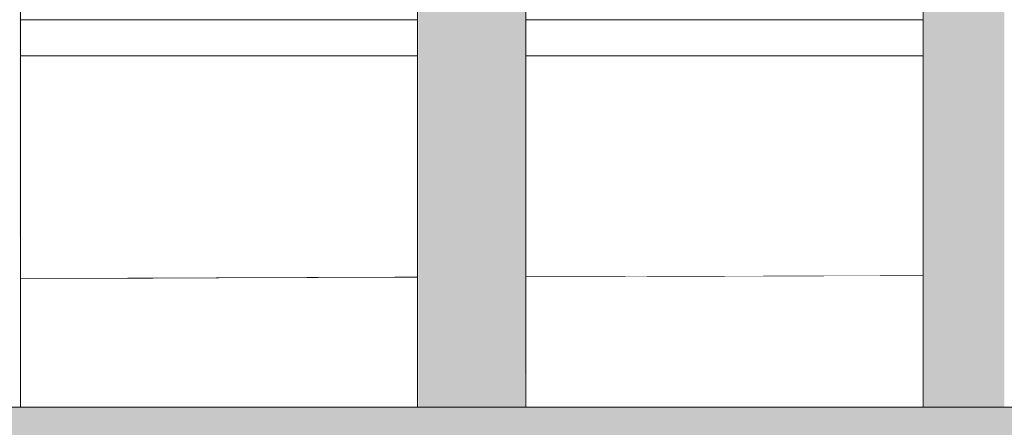
# Model space of a CAD drawing. Units: millimetres. Extents: x -352 to 128318, y 2950 to 10035.
# Drawn here: x 84941 to 85214, y 6302 to 6415 of the extents above; entities that cross this region are included whole.
import ezdxf

# ---------------------------------------------------------------- set-up
doc = ezdxf.new("R2010")
doc.units = ezdxf.units.MM
doc.header["$MEASUREMENT"] = 0
doc.linetypes.add('Wipeout_Contour', pattern=[1000, 0, -1000])
for name, color, linetype in [('3_VAADE_7_SA - RIPPLAED', 7, 'Continuous'), ('3_VAADE_7_SA - SISUSTUS - erimööbel', 7, 'Continuous'), ('3_VAADE_7_SA - TREPP - piire', 7, 'Continuous')]:
    doc.layers.add(name, color=color, linetype=linetype)
for name, color, linetype, lineweight in [('3_VAADE_7_SA - SISUSTUS - erimööbel_Pen_No__1', 255, 'Continuous', 13), ('3_VAADE_7_SA - TREPP - piire_Pen_No__1', 255, 'Continuous', 13), ('3_VAADE_7_SA - TREPP - piire_Pen_No__2', 8, 'Continuous', 13)]:
    doc.layers.add(name, color=color, linetype=linetype, lineweight=lineweight)

msp = doc.modelspace()

# ---------------------------------------------------------------- hatches: boundary and pattern name
at = {"layer": '3_VAADE_7_SA - TREPP - piire', "linetype": 'Continuous', "lineweight": 0, "true_color": 0x995e4d}
for points in [[(85053.33, 6602.85), (85053.33, 6307.85), (85054.83, 6307.85), (85054.83, 6602.85)], [(85056.68, 6602.85), (85054.83, 6602.85), (85054.83, 6307.85), (85056.68, 6307.85)], [(85058.82, 6602.85), (85056.68, 6602.85), (85056.68, 6307.85), (85058.82, 6307.85)], [(85058.82, 6602.85), (85058.82, 6307.85), (85061.19, 6307.85), (85061.19, 6602.85)], [(85061.19, 6602.85), (85061.19, 6307.85), (85063.72, 6307.85), (85063.72, 6602.85)], [(85063.72, 6602.85), (85063.72, 6307.85), (85066.32, 6307.85), (85066.32, 6602.85)], [(85066.32, 6602.85), (85066.32, 6307.85), (85068.93, 6307.85), (85068.93, 6602.85)], [(85068.93, 6602.85), (85068.93, 6307.85), (85071.45, 6307.85), (85071.45, 6602.85)], [(85071.45, 6602.85), (85071.45, 6307.85), (85073.82, 6307.85), (85073.82, 6602.85)], [(85073.82, 6602.85), (85073.82, 6307.85), (85075.96, 6307.85), (85075.96, 6602.85)], [(85075.96, 6602.85), (85075.96, 6307.85), (85077.81, 6307.85), (85077.81, 6602.85)], [(85077.81, 6602.85), (85077.81, 6307.85), (85079.31, 6307.85), (85079.31, 6602.85)], [(85194.83, 6602.85), (85193.33, 6602.85), (85193.33, 6307.85), (85194.83, 6307.85)], [(85194.83, 6602.85), (85194.83, 6307.85), (85196.68, 6307.85), (85196.68, 6602.85)], [(85196.68, 6602.85), (85196.68, 6307.85), (85198.82, 6307.85), (85198.82, 6602.85)], [(85198.82, 6602.85), (85198.82, 6307.85), (85201.19, 6307.85), (85201.19, 6602.85)], [(85201.19, 6602.85), (85201.19, 6307.85), (85203.72, 6307.85), (85203.72, 6602.85)], [(85203.72, 6602.85), (85203.72, 6307.85), (85206.32, 6307.85), (85206.32, 6602.85)], [(85206.32, 6602.85), (85206.32, 6307.85), (85208.93, 6307.85), (85208.93, 6602.85)], [(85208.93, 6602.85), (85208.93, 6307.85), (85211.45, 6307.85), (85211.45, 6602.85)], [(85211.45, 6602.85), (85211.45, 6307.85), (85213.82, 6307.85), (85213.82, 6602.85)]]:
    msp.add_hatch(color=25, dxfattribs=at).paths.add_polyline_path(points)
at = {"layer": '3_VAADE_7_SA - TREPP - piire', "linetype": 'Continuous', "lineweight": 0, "true_color": 0x000000}
for points in [[(85053.33, 6602.85), (85053.33, 6307.85), (85054.83, 6307.85), (85054.83, 6602.85)], [(85056.68, 6602.85), (85054.83, 6602.85), (85054.83, 6307.85), (85056.68, 6307.85)], [(85058.82, 6602.85), (85056.68, 6602.85), (85056.68, 6307.85), (85058.82, 6307.85)], [(85058.82, 6602.85), (85058.82, 6307.85), (85061.19, 6307.85), (85061.19, 6602.85)], [(85061.19, 6602.85), (85061.19, 6307.85), (85063.72, 6307.85), (85063.72, 6602.85)], [(85063.72, 6602.85), (85063.72, 6307.85), (85066.32, 6307.85), (85066.32, 6602.85)], [(85066.32, 6602.85), (85066.32, 6307.85), (85068.93, 6307.85), (85068.93, 6602.85)], [(85068.93, 6602.85), (85068.93, 6307.85), (85071.45, 6307.85), (85071.45, 6602.85)], [(85071.45, 6602.85), (85071.45, 6307.85), (85073.82, 6307.85), (85073.82, 6602.85)], [(85073.82, 6602.85), (85073.82, 6307.85), (85075.96, 6307.85), (85075.96, 6602.85)], [(85075.96, 6602.85), (85075.96, 6307.85), (85077.81, 6307.85), (85077.81, 6602.85)], [(85077.81, 6602.85), (85077.81, 6307.85), (85079.31, 6307.85), (85079.31, 6602.85)], [(85194.83, 6602.85), (85193.33, 6602.85), (85193.33, 6307.85), (85194.83, 6307.85)], [(85194.83, 6602.85), (85194.83, 6307.85), (85196.68, 6307.85), (85196.68, 6602.85)], [(85196.68, 6602.85), (85196.68, 6307.85), (85198.82, 6307.85), (85198.82, 6602.85)], [(85198.82, 6602.85), (85198.82, 6307.85), (85201.19, 6307.85), (85201.19, 6602.85)], [(85201.19, 6602.85), (85201.19, 6307.85), (85203.72, 6307.85), (85203.72, 6602.85)], [(85203.72, 6602.85), (85203.72, 6307.85), (85206.32, 6307.85), (85206.32, 6602.85)], [(85206.32, 6602.85), (85206.32, 6307.85), (85208.93, 6307.85), (85208.93, 6602.85)], [(85208.93, 6602.85), (85208.93, 6307.85), (85211.45, 6307.85), (85211.45, 6602.85)], [(85211.45, 6602.85), (85211.45, 6307.85), (85213.82, 6307.85), (85213.82, 6602.85)]]:
    msp.add_hatch(color=18, dxfattribs=at).paths.add_polyline_path(points)

# ---------------------------------------------------------------- wipeouts: each hides what was drawn before it
at = {"color": 254, "linetype": 'Wipeout_Contour', "lineweight": 0, "ltscale": 340986.6435}
msp.add_wipeout([(85044.99, 6405), (84971.01, 6405), (84971.01, 6343.5), (85044.99, 6343.74)], dxfattribs=at).dxf.layer = '3_VAADE_7_SA - TREPP - piire'
at = {"color": 254, "linetype": 'Wipeout_Contour', "lineweight": 0, "ltscale": 341541.607984}
msp.add_wipeout([(85114.84, 6405), (85114.84, 6343.96), (85179.39, 6344.16), (85179.39, 6405)], dxfattribs=at).dxf.layer = '3_VAADE_7_SA - TREPP - piire'
at = {"color": 254, "linetype": 'Wipeout_Contour', "lineweight": 0, "ltscale": 340925.456531}
msp.add_wipeout([(85051.33, 6327.25), (84941.33, 6326.9), (84941.33, 6323.43), (85051.33, 6323.78)], dxfattribs=at).dxf.layer = '3_VAADE_7_SA - TREPP - piire'
at = {"color": 254, "linetype": 'Wipeout_Contour', "lineweight": 0, "ltscale": 341484.04646}
msp.add_wipeout([(85081.33, 6323.87), (85191.33, 6324.22), (85191.33, 6327.7), (85081.33, 6327.35)], dxfattribs=at).dxf.layer = '3_VAADE_7_SA - TREPP - piire'
at = {"color": 254, "linetype": 'Wipeout_Contour', "lineweight": 0, "ltscale": 255744.610845}
msp.add_wipeout([(85051.33, 6308.45), (84941.33, 6308.1), (85051.33, 6307.85)], dxfattribs=at).dxf.layer = '3_VAADE_7_SA - TREPP - piire'
at = {"color": 254, "linetype": 'Wipeout_Contour', "lineweight": 0, "ltscale": 341478.841231}
msp.add_wipeout([(85081.33, 6308.55), (85081.33, 6307.85), (85191.33, 6307.85), (85191.33, 6308.89)], dxfattribs=at).dxf.layer = '3_VAADE_7_SA - TREPP - piire'

# ---------------------------------------------------------------- next in the draw order: wipeouts: each hides what was drawn before it
at = {"color": 254, "linetype": 'Wipeout_Contour', "lineweight": 0, "ltscale": 340779.865371}
msp.add_wipeout([(84941.33, 6405), (84941.33, 6343.41), (84971.01, 6343.5), (84971.01, 6405)], dxfattribs=at).dxf.layer = '3_VAADE_7_SA - TREPP - piire'
at = {"color": 254, "linetype": 'Wipeout_Contour', "lineweight": 0, "ltscale": 341146.843246}
msp.add_wipeout([(85044.99, 6343.74), (85051.33, 6343.76), (85051.33, 6405), (85044.99, 6405)], dxfattribs=at).dxf.layer = '3_VAADE_7_SA - TREPP - piire'
at = {"color": 254, "linetype": 'Wipeout_Contour', "lineweight": 0, "ltscale": 341345.995588}
msp.add_wipeout([(85114.84, 6405), (85081.33, 6405), (85081.33, 6343.85), (85114.84, 6343.96)], dxfattribs=at).dxf.layer = '3_VAADE_7_SA - TREPP - piire'
at = {"color": 254, "linetype": 'Wipeout_Contour', "lineweight": 0, "ltscale": 341694.177906}
msp.add_wipeout([(85191.33, 6405), (85179.39, 6405), (85179.39, 6344.16), (85191.33, 6344.2)], dxfattribs=at).dxf.layer = '3_VAADE_7_SA - TREPP - piire'
at = {"color": 254, "linetype": 'Wipeout_Contour', "lineweight": 0, "ltscale": 340926.471852}
msp.add_wipeout([(84941.33, 6330.27), (84941.33, 6326.9), (85051.33, 6327.25), (85051.33, 6330.62)], dxfattribs=at).dxf.layer = '3_VAADE_7_SA - TREPP - piire'
at = {"color": 254, "linetype": 'Wipeout_Contour', "lineweight": 0, "ltscale": 341485.060259}
msp.add_wipeout([(85191.33, 6331.06), (85081.33, 6330.71), (85081.33, 6327.35), (85191.33, 6327.7)], dxfattribs=at).dxf.layer = '3_VAADE_7_SA - TREPP - piire'
at = {"color": 254, "linetype": 'Wipeout_Contour', "lineweight": 0, "ltscale": 340920.762559}
msp.add_wipeout([(84941.33, 6308.1), (85051.33, 6308.45), (85051.33, 6310.92), (84941.33, 6310.57)], dxfattribs=at).dxf.layer = '3_VAADE_7_SA - TREPP - piire'
at = {"color": 254, "linetype": 'Wipeout_Contour', "lineweight": 0, "ltscale": 341479.359878}
msp.add_wipeout([(85191.33, 6311.36), (85081.33, 6311.01), (85081.33, 6308.55), (85191.33, 6308.89)], dxfattribs=at).dxf.layer = '3_VAADE_7_SA - TREPP - piire'

# ---------------------------------------------------------------- next in the draw order: hatches: boundary and pattern name
at = {"layer": '3_VAADE_7_SA - SISUSTUS - erimööbel', "linetype": 'Continuous', "lineweight": 0, "true_color": 0x995e4d}
msp.add_hatch(color=25, dxfattribs=at).paths.add_polyline_path([(83191.27, 6307.85), (83184.81, 6282.85), (85591.53, 6282.85), (85597.88, 6307.85)])
at = {"layer": '3_VAADE_7_SA - SISUSTUS - erimööbel', "linetype": 'Continuous', "lineweight": 0, "true_color": 0x000000}
msp.add_hatch(color=18, dxfattribs=at).paths.add_polyline_path([(83191.27, 6307.85), (83184.81, 6282.85), (85591.53, 6282.85), (85597.88, 6307.85)])

# ---------------------------------------------------------------- next in the draw order: linework, layer by layer
at = {"layer": '3_VAADE_7_SA - SISUSTUS - erimööbel_Pen_No__1', "color": 255, "linetype": 'Continuous', "lineweight": 13}
msp.add_line((85597.88, 6307.85), (83191.27, 6307.85), dxfattribs=at)

# ---------------------------------------------------------------- next in the draw order: wipeouts: each hides what was drawn before it
at = {"color": 254, "linetype": 'Wipeout_Contour', "lineweight": 0, "ltscale": 340950.75557}
msp.add_wipeout([(84941.33, 6415), (84941.33, 6405), (85051.33, 6405), (85051.33, 6415)], dxfattribs=at).dxf.layer = '3_VAADE_7_SA - RIPPLAED'
at = {"color": 254, "linetype": 'Wipeout_Contour', "lineweight": 0, "ltscale": 341509.172534}
msp.add_wipeout([(85081.33, 6415), (85081.33, 6405), (85191.33, 6405), (85191.33, 6415)], dxfattribs=at).dxf.layer = '3_VAADE_7_SA - RIPPLAED'
at = {"color": 254, "linetype": 'Wipeout_Contour', "lineweight": 0, "ltscale": 340927.441012}
msp.add_wipeout([(84941.33, 6330.27), (85051.33, 6330.62), (85051.33, 6333.78), (84941.33, 6333.43)], dxfattribs=at).dxf.layer = '3_VAADE_7_SA - TREPP - piire'
at = {"color": 254, "linetype": 'Wipeout_Contour', "lineweight": 0, "ltscale": 341486.027895}
msp.add_wipeout([(85191.33, 6334.22), (85081.33, 6333.87), (85081.33, 6330.71), (85191.33, 6331.06)], dxfattribs=at).dxf.layer = '3_VAADE_7_SA - TREPP - piire'
at = {"color": 254, "linetype": 'Wipeout_Contour', "lineweight": 0, "ltscale": 340921.551343}
msp.add_wipeout([(84941.33, 6310.57), (85051.33, 6310.92), (85051.33, 6313.78), (84941.33, 6313.43)], dxfattribs=at).dxf.layer = '3_VAADE_7_SA - TREPP - piire'
at = {"color": 254, "linetype": 'Wipeout_Contour', "lineweight": 0, "ltscale": 341480.147456}
msp.add_wipeout([(85081.33, 6313.87), (85081.33, 6311.01), (85191.33, 6311.36), (85191.33, 6314.22)], dxfattribs=at).dxf.layer = '3_VAADE_7_SA - TREPP - piire'

# ---------------------------------------------------------------- next in the draw order: linework, layer by layer
at = {"layer": '3_VAADE_7_SA - TREPP - piire_Pen_No__2', "color": 8, "linetype": 'Continuous', "lineweight": 13}
for p, q in [((84941.33, 6415), (84971.01, 6415)), ((84971.01, 6415), (85044.99, 6415)), ((85044.99, 6415), (85051.33, 6415)), ((85081.33, 6415), (85114.84, 6415)), ((85114.84, 6415), (85179.39, 6415)), ((85179.39, 6415), (85191.33, 6415)), ((84941.33, 6405), (84971.01, 6405)), ((84971.01, 6405), (85044.99, 6405)), ((85044.99, 6405), (85051.33, 6405)), ((85081.33, 6405), (85114.84, 6405)), ((85114.84, 6405), (85179.39, 6405)), ((85179.39, 6405), (85191.33, 6405))]:
    msp.add_line(p, q, dxfattribs=at)

# ---------------------------------------------------------------- next in the draw order: wipeouts: each hides what was drawn before it
at = {"color": 254, "linetype": 'Wipeout_Contour', "lineweight": 0, "ltscale": 340928.334402}
msp.add_wipeout([(85051.33, 6336.63), (84941.33, 6336.28), (84941.33, 6333.43), (85051.33, 6333.78)], dxfattribs=at).dxf.layer = '3_VAADE_7_SA - TREPP - piire'
at = {"color": 254, "linetype": 'Wipeout_Contour', "lineweight": 0, "ltscale": 341486.919865}
msp.add_wipeout([(85191.33, 6337.07), (85081.33, 6336.73), (85081.33, 6333.87), (85191.33, 6334.22)], dxfattribs=at).dxf.layer = '3_VAADE_7_SA - TREPP - piire'
at = {"color": 254, "linetype": 'Wipeout_Contour', "lineweight": 0, "ltscale": 340922.443161}
msp.add_wipeout([(84941.33, 6313.43), (85051.33, 6313.78), (85051.33, 6316.94), (84941.33, 6316.59)], dxfattribs=at).dxf.layer = '3_VAADE_7_SA - TREPP - piire'
at = {"color": 254, "linetype": 'Wipeout_Contour', "lineweight": 0, "ltscale": 341481.037901}
msp.add_wipeout([(85081.33, 6317.03), (85081.33, 6313.87), (85191.33, 6314.22), (85191.33, 6317.38)], dxfattribs=at).dxf.layer = '3_VAADE_7_SA - TREPP - piire'

# ---------------------------------------------------------------- next in the draw order: wipeouts: each hides what was drawn before it
at = {"color": 254, "linetype": 'Wipeout_Contour', "lineweight": 0, "ltscale": 340929.124665}
msp.add_wipeout([(85051.33, 6339.09), (84941.33, 6338.74), (84941.33, 6336.28), (85051.33, 6336.63)], dxfattribs=at).dxf.layer = '3_VAADE_7_SA - TREPP - piire'
at = {"color": 254, "linetype": 'Wipeout_Contour', "lineweight": 0, "ltscale": 341487.708935}
msp.add_wipeout([(85191.33, 6339.54), (85081.33, 6339.19), (85081.33, 6336.73), (85191.33, 6337.07)], dxfattribs=at).dxf.layer = '3_VAADE_7_SA - TREPP - piire'
at = {"color": 254, "linetype": 'Wipeout_Contour', "lineweight": 0, "ltscale": 340923.411133}
msp.add_wipeout([(85051.33, 6320.31), (84941.33, 6319.96), (84941.33, 6316.59), (85051.33, 6316.94)], dxfattribs=at).dxf.layer = '3_VAADE_7_SA - TREPP - piire'
at = {"color": 254, "linetype": 'Wipeout_Contour', "lineweight": 0, "ltscale": 341482.004315}
msp.add_wipeout([(85081.33, 6320.4), (85081.33, 6317.03), (85191.33, 6317.38), (85191.33, 6320.75)], dxfattribs=at).dxf.layer = '3_VAADE_7_SA - TREPP - piire'

# ---------------------------------------------------------------- next in the draw order: wipeouts: each hides what was drawn before it
at = {"color": 254, "linetype": 'Wipeout_Contour', "lineweight": 0, "ltscale": 340929.78785}
msp.add_wipeout([(84941.33, 6340.74), (84941.33, 6338.74), (85051.33, 6339.09), (85051.33, 6341.09)], dxfattribs=at).dxf.layer = '3_VAADE_7_SA - TREPP - piire'
at = {"color": 254, "linetype": 'Wipeout_Contour', "lineweight": 0, "ltscale": 341488.371021}
msp.add_wipeout([(85191.33, 6341.53), (85081.33, 6341.18), (85081.33, 6339.19), (85191.33, 6339.54)], dxfattribs=at).dxf.layer = '3_VAADE_7_SA - TREPP - piire'
at = {"color": 254, "linetype": 'Wipeout_Contour', "lineweight": 0, "ltscale": 340924.425814}
msp.add_wipeout([(84941.33, 6319.96), (85051.33, 6320.31), (85051.33, 6323.78), (84941.33, 6323.43)], dxfattribs=at).dxf.layer = '3_VAADE_7_SA - TREPP - piire'
at = {"color": 254, "linetype": 'Wipeout_Contour', "lineweight": 0, "ltscale": 341483.017421}
msp.add_wipeout([(85191.33, 6324.22), (85081.33, 6323.87), (85081.33, 6320.4), (85191.33, 6320.75)], dxfattribs=at).dxf.layer = '3_VAADE_7_SA - TREPP - piire'

# ---------------------------------------------------------------- next in the draw order: wipeouts: each hides what was drawn before it
at = {"color": 254, "linetype": 'Wipeout_Contour', "lineweight": 0, "ltscale": 340930.303464}
msp.add_wipeout([(84941.33, 6340.74), (85051.33, 6341.09), (85051.33, 6342.56), (84941.33, 6342.21)], dxfattribs=at).dxf.layer = '3_VAADE_7_SA - TREPP - piire'
at = {"color": 254, "linetype": 'Wipeout_Contour', "lineweight": 0, "ltscale": 341488.885834}
msp.add_wipeout([(85081.33, 6341.18), (85191.33, 6341.53), (85191.33, 6343), (85081.33, 6342.65)], dxfattribs=at).dxf.layer = '3_VAADE_7_SA - TREPP - piire'

# ---------------------------------------------------------------- next in the draw order: wipeouts: each hides what was drawn before it
at = {"color": 254, "linetype": 'Wipeout_Contour', "lineweight": 0, "ltscale": 341489.237683}
msp.add_wipeout([(85081.33, 6342.65), (85191.33, 6343), (85191.33, 6343.9), (85081.33, 6343.55)], dxfattribs=at).dxf.layer = '3_VAADE_7_SA - TREPP - piire'
at = {"color": 254, "linetype": 'Wipeout_Contour', "lineweight": 0, "ltscale": 340930.655848}
msp.add_wipeout([(85051.33, 6343.46), (84941.33, 6343.11), (84941.33, 6342.21), (85051.33, 6342.56)], dxfattribs=at).dxf.layer = '3_VAADE_7_SA - TREPP - piire'

# ---------------------------------------------------------------- next in the draw order: wipeouts: each hides what was drawn before it
at = {"color": 254, "linetype": 'Wipeout_Contour', "lineweight": 0, "ltscale": 256171.408686}
msp.add_wipeout([(85191.33, 6344.2), (85081.33, 6343.85), (85191.33, 6343.9)], dxfattribs=at).dxf.layer = '3_VAADE_7_SA - TREPP - piire'
at = {"color": 254, "linetype": 'Wipeout_Contour', "lineweight": 0, "ltscale": 255643.779207}
msp.add_wipeout([(84941.33, 6343.11), (85051.33, 6343.46), (84941.33, 6343.41)], dxfattribs=at).dxf.layer = '3_VAADE_7_SA - TREPP - piire'

# ---------------------------------------------------------------- next in the draw order: hatches: boundary and pattern name
at = {"layer": '3_VAADE_7_SA - TREPP - piire', "linetype": 'Continuous', "lineweight": 0, "true_color": 0x995e4d}
for points in [[(84941.1, 6602.85), (84941.1, 6307.85), (84941.33, 6602.85)], [(85051.55, 6602.85), (85051.33, 6307.85)], [(85051.55, 6602.85), (85051.55, 6307.85), (85052.23, 6307.85), (85052.23, 6602.85)], [(85053.33, 6602.85), (85052.23, 6602.85), (85052.23, 6307.85), (85053.33, 6307.85)], [(85079.31, 6602.85), (85079.31, 6307.85), (85080.42, 6307.85), (85080.42, 6602.85)], [(85080.42, 6602.85), (85080.42, 6307.85), (85081.1, 6307.85), (85081.1, 6602.85)], [(85081.1, 6602.85), (85081.1, 6307.85), (85081.33, 6602.85)], [(85191.33, 6602.85), (85191.33, 6307.85), (85191.55, 6602.85)], [(85191.55, 6602.85), (85191.55, 6307.85), (85192.23, 6307.85), (85192.23, 6602.85)], [(85192.23, 6602.85), (85192.23, 6307.85), (85193.33, 6307.85), (85193.33, 6602.85)]]:
    msp.add_hatch(color=25, dxfattribs=at).paths.add_polyline_path(points)
at = {"layer": '3_VAADE_7_SA - TREPP - piire', "linetype": 'Continuous', "lineweight": 0, "true_color": 0x000000}
for points in [[(84941.1, 6602.85), (84941.1, 6307.85), (84941.33, 6602.85)], [(85051.55, 6602.85), (85051.33, 6307.85)], [(85051.55, 6602.85), (85051.55, 6307.85), (85052.23, 6307.85), (85052.23, 6602.85)], [(85053.33, 6602.85), (85052.23, 6602.85), (85052.23, 6307.85), (85053.33, 6307.85)], [(85079.31, 6602.85), (85079.31, 6307.85), (85080.42, 6307.85), (85080.42, 6602.85)], [(85080.42, 6602.85), (85080.42, 6307.85), (85081.1, 6307.85), (85081.1, 6602.85)], [(85081.1, 6602.85), (85081.1, 6307.85), (85081.33, 6602.85)], [(85191.33, 6602.85), (85191.33, 6307.85), (85191.55, 6602.85)], [(85191.55, 6602.85), (85191.55, 6307.85), (85192.23, 6307.85), (85192.23, 6602.85)], [(85192.23, 6602.85), (85192.23, 6307.85), (85193.33, 6307.85), (85193.33, 6602.85)]]:
    msp.add_hatch(color=18, dxfattribs=at).paths.add_polyline_path(points)

# ---------------------------------------------------------------- next in the draw order: linework, layer by layer
at = {"layer": '3_VAADE_7_SA - TREPP - piire_Pen_No__1', "color": 255, "linetype": 'Continuous', "lineweight": 13}
for p, q in [((84941.33, 6307.85), (84941.33, 6602.85)), ((85051.33, 6307.85), (85051.33, 6602.85)), ((85081.33, 6307.85), (85081.33, 6602.85)), ((85191.33, 6307.85), (85191.33, 6602.85))]:
    msp.add_line(p, q, dxfattribs=at)
at = {"layer": '3_VAADE_7_SA - TREPP - piire_Pen_No__2', "color": 8, "linetype": 'Continuous', "lineweight": 13}
for p, q in [((85051.33, 6343.76), (84941.33, 6343.41)), ((85191.33, 6344.2), (85081.33, 6343.85))]:
    msp.add_line(p, q, dxfattribs=at)

doc.saveas('drawing.dxf')
